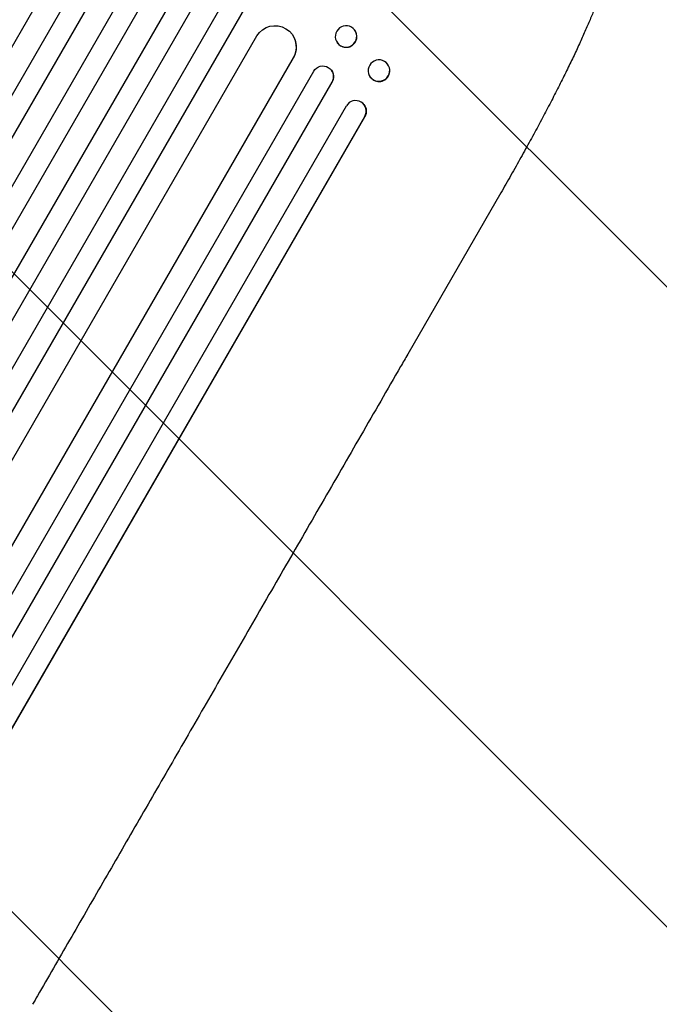
# Model space of a CAD drawing. Units: millimetres. Extents: x -6443 to 4657, y -4736 to 4884.
# Drawn here: x 2503 to 2952, y 1928 to 2619 of the extents above; entities that cross this region are included whole.
import ezdxf

# ---------------------------------------------------------------- set-up
doc = ezdxf.new("R2010")
doc.units = ezdxf.units.MM
doc.header["$LTSCALE"] = 20
doc.linetypes.add('HIDDEN', pattern=[9.525, 6.35, -3.175])
for name, color, linetype in [('2d', 230, 'Continuous'), ('EN-Free_Space', 10, 'HIDDEN'), ('EN-Free_Space_Hatch', 10, 'HIDDEN')]:
    doc.layers.add(name, color=color, linetype=linetype)

msp = doc.modelspace()

# ---------------------------------------------------------------- hatches: boundary and pattern name
at = {"layer": 'EN-Free_Space_Hatch'}
h = msp.add_hatch(dxfattribs=at)
h.set_pattern_fill('ANSI31', color=256, scale=100, angle=90)
edge = h.paths.add_edge_path()
edge.add_arc((1563.02, 833.15), 1000, 240, 330)
edge.add_line((2429.05, 333.15), (3610.55, 2379.57))
edge.add_arc((2744.52, 2879.57), 1000, 330, 420)
edge.add_arc((2744.52, 2879.57), 1000, 60, 150)
edge.add_line((1878.5, 3379.57), (697, 1333.15))
edge.add_arc((1563.02, 833.15), 1000, 150, 240)

# ---------------------------------------------------------------- linework, layer by layer
at = {"layer": '2d'}
for p, q in [((1606.29, 1022.1), (2564.81, 2682.32)), ((1606.63, 1022.61), (2564.87, 2682.34)), ((1594.99, 1036.45), (2543.89, 2680)), ((1619.37, 1014.67), (2577.91, 2674.92)), ((1633.67, 1005.47), (2593.57, 2668.07)), ((1633.99, 1005.99), (2593.61, 2668.11)), ((1646.88, 998.33), (2606.63, 2660.67)), ((1661.6, 989.83), (2621.36, 2652.17)), ((1674.39, 981.95), (2634.3, 2644.56)), ((1674.69, 982.49), (2634.31, 2644.61)), ((1689.52, 974.17), (2648.06, 2634.42)), ((1702.49, 966.56), (2661.01, 2626.77)), ((1702.76, 967.11), (2661, 2626.84)), ((1720.56, 963.95), (2669.47, 2607.5)), ((2695.67, 2606.41), (2695.71, 2606.33)), ((2738.37, 2611.32), (2738.45, 2611.22)), ((2725.91, 2602.79), (2725.98, 2602.69)), ((1747.24, 950), (2695.31, 2592.09)), ((1747.48, 950.57), (2695.26, 2592.18)), ((2695.26, 2592.18), (2695.26, 2592.18)), ((2695.26, 2592.18), (2695.31, 2592.09)), ((2761.13, 2587.87), (2761.23, 2587.75)), ((1759.69, 937.73), (2709.44, 2582.73)), ((2721.97, 2583.25), (2722.05, 2583.15)), ((2749.37, 2578.3), (2749.47, 2578.18)), ((1773.1, 930.72), (2722.44, 2575.02)), ((1773.31, 931.3), (2722.37, 2575.12)), ((2722.37, 2575.13), (2722.37, 2575.12)), ((2722.37, 2575.12), (2722.44, 2575.02)), ((1788.63, 923.85), (2732.37, 2558.44)), ((2744.54, 2559.44), (2744.64, 2559.32)), ((1802.21, 917.08), (2745.39, 2550.72)), ((1802.39, 917.68), (2745.29, 2550.83)), ((2745.29, 2550.83), (2745.29, 2550.83)), ((2745.39, 2550.72), (2745.29, 2550.83)), ((2840.79, 2497.23), (2775.44, 2384.05))]:
    msp.add_line(p, q, dxfattribs=at)
at = {"layer": '2d', "extrusion": (0, 0, -1)}
for centre, major_axis, ratio, start_param, end_param in [((2682.23, 2599.63), (13.43, 6.78), 0.995453, -2.119379, 0.98911), ((2732.14, 2607.06), (6.23, 4.27), 0.99174, -2.014471507425332, 4.268713799754254), ((2755.25, 2583.08), (5.88, 4.78), 0.987914, -1.931315, 4.35187), ((2715.85, 2578.84), (6.12, 4.42), 0.991927, -1.967917, 1.145376), ((2738.87, 2554.42), (5.78, 4.9), 0.988103, 0, 1.223375)]:
    msp.add_ellipse(centre, major_axis=major_axis, ratio=ratio, start_param=start_param, end_param=end_param, dxfattribs=at)
at = {"layer": '2d'}
for centre, major_axis, ratio, start_param, end_param in [((2682.28, 2599.54), (13.43, 6.78), 0.995453, -0.98875, 0), ((2732.22, 2606.95), (-6.23, -4.27), 0.99174, 0, 3.141593), ((2755.35, 2582.96), (-5.88, -4.78), 0.987914, 0, 3.141593), ((2715.92, 2578.73), (6.12, 4.42), 0.991927, -1.145194, 0), ((2738.77, 2554.54), (5.78, 4.9), 0.988103, -1.223558, 1.886247)]:
    msp.add_ellipse(centre, major_axis=major_axis, ratio=ratio, start_param=start_param, end_param=end_param, dxfattribs=at)
for points, knots in [([(2916.59, 2663.86), (2916.61, 2662.3), (2916.52, 2660.79), (2916.15, 2657.52), (2915.86, 2655.75), (2915.05, 2651.84), (2914.51, 2649.69), (2913.27, 2645.29), (2912.59, 2643.06), (2911.09, 2638.53), (2910.29, 2636.23), (2908.55, 2631.49), (2907.61, 2629.05), (2905.63, 2624.04), (2904.57, 2621.45), (2902.33, 2616.13), (2901.15, 2613.38), (2898.65, 2607.73), (2897.34, 2604.81), (2894.59, 2598.83), (2893.15, 2595.76), (2890.15, 2589.47), (2888.59, 2586.24), (2885.35, 2579.63), (2883.66, 2576.25), (2880.18, 2569.36), (2878.38, 2565.83), (2874.65, 2558.64), (2872.73, 2554.97), (2868.78, 2547.51), (2866.75, 2543.72), (2862.56, 2535.99), (2860.41, 2532.05), (2856.01, 2524.07), (2853.75, 2520.02), (2849.13, 2511.81), (2846.77, 2507.65), (2843.19, 2501.4), (2841.99, 2499.32), (2840.79, 2497.23)], [0, 0, 0, 0, 9.999891, 9.999891, 21.603387, 21.603387, 34.835901, 34.835901, 47.28887, 47.28887, 59.140614, 59.140614, 70.83199, 70.83199, 82.481812, 82.481812, 94.235631, 94.235631, 106.157673, 106.157673, 118.251661, 118.251661, 130.56807, 130.56807, 143.11261, 143.11261, 155.923256, 155.923256, 169.025864, 169.025864, 182.413522, 182.413522, 196.170636, 196.170636, 210.237027, 210.237027, 224.670073, 224.670073, 231.894611, 231.894611, 231.894611, 231.894611]), ([(2775.44, 2384.05), (2773.78, 2381.17), (2772.11, 2378.29), (2765.79, 2367.33), (2761.13, 2359.26), (2751.83, 2343.16), (2747.2, 2335.13), (2737.97, 2319.14), (2733.37, 2311.18), (2724.2, 2295.31), (2719.64, 2287.4), (2710.55, 2271.66), (2706.03, 2263.83), (2697.02, 2248.22), (2692.53, 2240.46), (2683.61, 2225), (2679.16, 2217.3), (2670.32, 2201.99), (2665.92, 2194.37), (2657.17, 2179.22), (2652.82, 2171.68), (2644.17, 2156.69), (2639.86, 2149.23), (2631.31, 2134.41), (2627.05, 2127.04), (2618.6, 2112.4), (2614.39, 2105.12), (2606.04, 2090.65), (2601.89, 2083.46), (2593.65, 2069.18), (2589.56, 2062.09), (2581.42, 2048.01), (2577.39, 2041.01), (2569.37, 2027.13), (2565.39, 2020.23), (2557.49, 2006.56), (2553.57, 1999.77), (2545.8, 1986.3), (2541.94, 1979.62), (2534.3, 1966.38), (2530.5, 1959.81), (2522.99, 1946.79), (2519.26, 1940.34), (2514.41, 1931.93), (2513.25, 1929.92), (2512.09, 1927.91)], [0, 0, 0, 0, 10.000129, 10.000129, 38.03755, 38.03755, 65.994471, 65.994471, 93.844281, 93.844281, 121.598647, 121.598647, 149.269285, 149.269285, 176.867884, 176.867884, 204.406115, 204.406115, 231.895628, 231.895628, 259.348053, 259.348053, 286.775006, 286.775006, 314.189533, 314.189533, 341.604069, 341.604069, 369.03344, 369.03344, 396.48921, 396.48921, 423.982905, 423.982905, 451.526014, 451.526014, 479.129993, 479.129993, 506.806266, 506.806266, 534.566228, 534.566228, 562.421247, 562.421247, 571.250205, 571.250205, 571.250205, 571.250205])]:
    msp.add_open_spline(points, degree=3, knots=knots, dxfattribs=at)
at = {"layer": 'EN-Free_Space', "flags": 128}
msp.add_lwpolyline([(3610.55, 2379.57, 1), (1878.5, 3379.57), (697, 1333.15, 1), (2429.05, 333.15)], format="xyb", close=True, dxfattribs=at)

doc.saveas('drawing.dxf')
